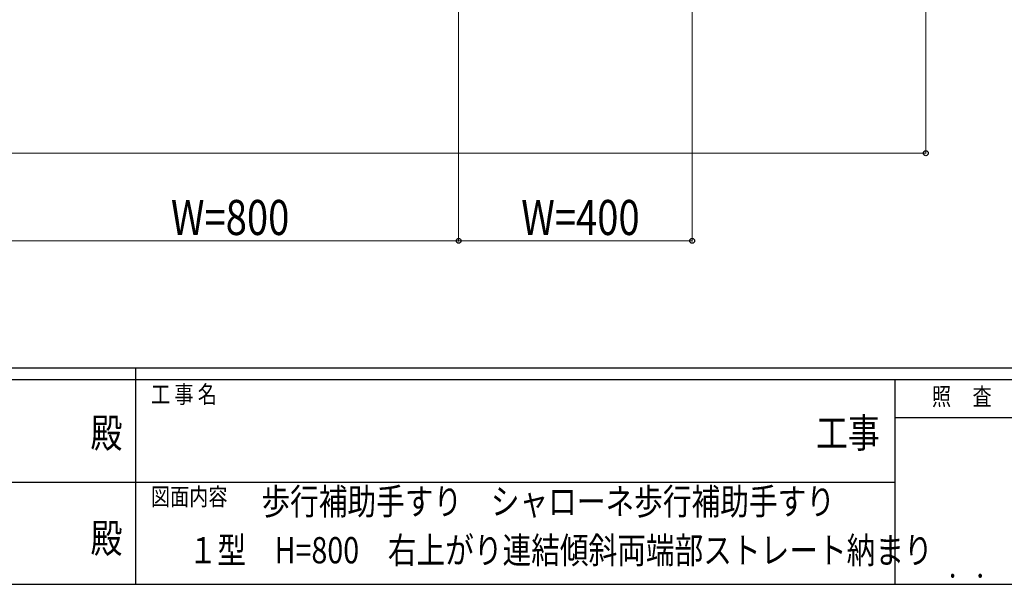
# Model space of a CAD drawing. Units: millimetres. Extents: x 250 to 8280, y 75 to 5795.
# Drawn here: x 4001 to 5688, y 75 to 1041 of the extents above; entities that cross this region are included whole.
import ezdxf
from ezdxf.enums import TextEntityAlignment as Align

# ---------------------------------------------------------------- set-up
doc = ezdxf.new("R2010")
doc.units = ezdxf.units.MM
for name, color, linetype, lineweight in [('USER1', 3, 'Continuous', 13), ('YKK_D', 6, 'Continuous', 13), ('YKK_ZWAK', 7, 'Continuous', 30)]:
    doc.layers.add(name, color=color, linetype=linetype, lineweight=lineweight)
doc.styles.add('text-b', font='extslim2.shx', dxfattribs={"width": 0.8, "bigfont": 'extfont2.shx'})

msp = doc.modelspace()

# ---------------------------------------------------------------- linework, layer by layer
at = {"layer": 'YKK_D'}
for p, q in [((5553.2, 1712.8), (5553.2, 812.8)), ((5153.2, 1661.8), (5153.2, 661.8)), ((4753.2, 1481.8), (4753.2, 661.8)), ((4753.2, 1481.8), (4753.2, 661.8)), ((3454.2, 812.8), (5554.2, 812.8)), ((4753.2, 662.8), (3953.2, 662.8)), ((4753.2, 662.8), (5153.2, 662.8))]:
    msp.add_line(p, q, dxfattribs=at)
at = {"layer": 'YKK_D', "linetype": 'ByBlock', "lineweight": -2}
for centre in [(5553.2, 812.8), (4753.2, 662.8), (4753.2, 662.8), (5153.2, 662.8)]:
    msp.add_circle(centre, 4.25, dxfattribs=at)
at = {"layer": 'YKK_ZWAK'}
for p, q in [((8100, 445), (300, 445)), ((4200, 445), (4200, 75)), ((4200, 425), (2900, 425)), ((5500, 425), (4200, 425)), ((6190, 425), (5500, 425)), ((5500, 425), (5500, 75)), ((2900, 75), (4200, 75)), ((4200, 75), (5500, 75)), ((5500, 75), (6190, 75))]:
    msp.add_line(p, q, dxfattribs=at)
at = {"layer": 'YKK_ZWAK', "color": 94}
for p, q in [((6190, 360), (5500, 360)), ((2907.5, 250), (4200, 250)), ((4200, 250), (5500, 250))]:
    msp.add_line(p, q, dxfattribs=at)
at = {"layer": 'YKK_ZWAK'}
msp.add_point((4200, 75), dxfattribs=at)

# ---------------------------------------------------------------- texts
at = {"layer": 'USER1', "style": 'text-b', "width": 0.8}
for s, p in [('歩行補助手すり\u3000シャローネ歩行補助手すり', (4415.4, 194.2)), ('１型\u3000H=800\u3000右上がり連結傾斜両端部ストレート納まり', (4290.7, 110.8))]:
    msp.add_text(s, height=45, dxfattribs=at).set_placement(p)
at = {"layer": 'YKK_D', "style": 'text-b', "width": 0.8}
for s, p in [('W=800', (4260.4, 672.8)), ('W=400', (4860.4, 672.8))]:
    msp.add_text(s, height=60, dxfattribs=at).set_placement(p)
at = {"layer": 'YKK_ZWAK', "style": 'text-b', "width": 0.8}
for s, height, p in [('工 事 名', 30, (4226.3, 385)), ('図面内容', 30, (4226.3, 210)), ('． ．', 35.35, (5590, 85.6))]:
    msp.add_text(s, height=height, dxfattribs=at).set_placement(p)
for s, height, p in [('照     査', 30, (5615, 392.5)), ('殿', 50, (4150, 327.5)), ('工事', 50, (5420, 327.5)), ('殿', 50, (4150, 147.5))]:
    msp.add_text(s, height=height, dxfattribs=at).set_placement(p, align=Align.MIDDLE)

doc.saveas('drawing.dxf')
